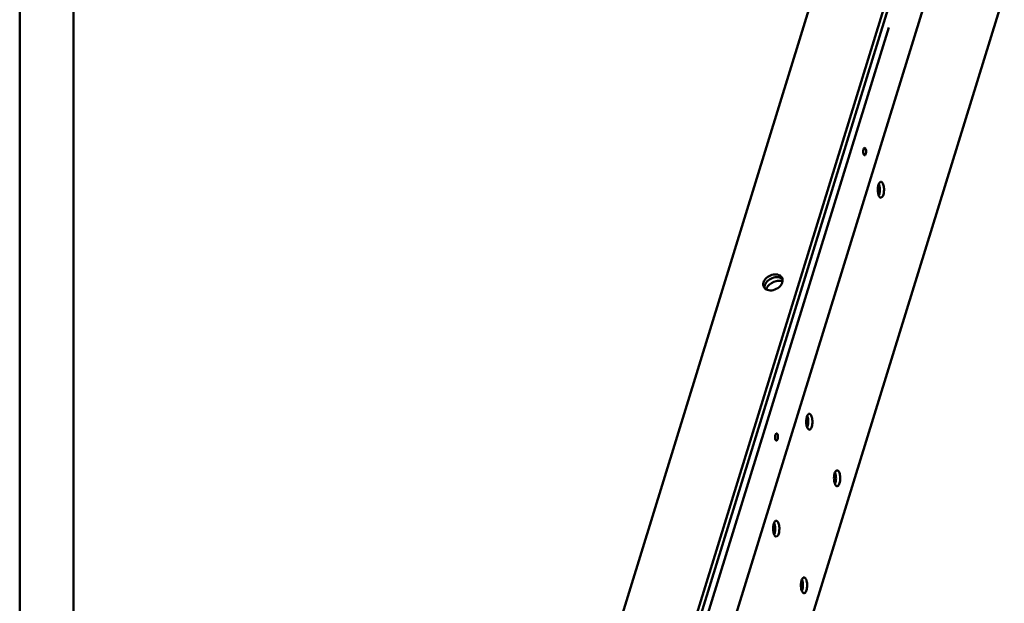
# Model space of a CAD drawing. Units: millimetres. Extents: x -1871 to 16091, y 2373 to 20293.
# Drawn here: x 661 to 1093, y 8347 to 8603 of the extents above; entities that cross this region are included whole.
import ezdxf

# ---------------------------------------------------------------- set-up
doc = ezdxf.new("R2010")
doc.units = ezdxf.units.MM
doc.layers.get('0').update_dxf_attribs({"lineweight": 25})
doc.layers.add('AM_0', color=7, linetype='Continuous', lineweight=50)

# ---------------------------------------------------------------- blocks, each defined once
blk = doc.blocks.new('A$C19267DDE')
blk.add_line((0, 4337.48), (0, 0))
at = {"linetype": 'Continuous'}
for p, q in [((23.6, 4337.48), (23.6, 23.6)), ((0, 0), (0, 3742.72))]:
    blk.add_line(p, q, dxfattribs=at)

msp = doc.modelspace()

# ---------------------------------------------------------------- linework, layer by layer
at = {"layer": 'AM_0'}
for p, q in [((902.357, 8161.47), (1066.963, 8694.133)), ((904.2, 8161.47), (1068.805, 8694.133)), ((870.065, 8163.037), (1029.283, 8678.269)), ((919.843, 8162.395), (1079.074, 8677.668)), ((950.386, 8152.138), (1093.332, 8614.713)), ((907.129, 8161.47), (1042.587, 8599.813))]:
    msp.add_line(p, q, dxfattribs=at)
for centre, radius, start, end in [((994.441, 8483.499), 5.118, 83.45999, 90.04902), ((993.857, 8487.281), 2.828, 51.86625, 59.9822), ((993.577, 8488.868), 2.349, 26.13927, 34.1385), ((993.992, 8487.455), 2.608, 43.27745, 51.85316), ((989.735, 8486.981), 2.37, 195.68273, 206.10038), ((991.194, 8485.722), 3.227, 162.77444, 170.412), ((992.588, 8483.456), 4.159, 154.81051, 160.48733)]:
    msp.add_arc(centre, radius, start, end, dxfattribs=at)
for points, knots in [([(1031.975, 8546.964), (1031.819, 8546.964), (1031.598, 8546.694), (1031.462, 8546.307), (1031.341, 8545.715), (1031.34, 8544.964), (1031.465, 8544.36), (1031.587, 8544.11)], [0, 0, 0, 0, 0.1510955, 0.270901, 0.4145798, 0.729515, 1, 1, 1, 1]), ([(1032.362, 8546.617), (1032.337, 8546.668), (1032.253, 8546.819), (1032.095, 8546.964), (1031.975, 8546.964)], [0, 0, 0, 0, 0.321884, 1, 1, 1, 1]), ([(1031.975, 8543.764), (1032.13, 8543.764), (1032.351, 8544.034), (1032.487, 8544.42), (1032.608, 8545.012), (1032.61, 8545.763), (1032.485, 8546.367), (1032.362, 8546.617)], [0, 0, 0, 0, 0.1510955, 0.270901, 0.4145798, 0.729515, 1, 1, 1, 1]), ([(1031.587, 8544.11), (1031.613, 8544.059), (1031.696, 8543.908), (1031.855, 8543.764), (1031.975, 8543.764)], [0, 0, 0, 0, 0.321884, 1, 1, 1, 1]), ([(1038.056, 8530.756), (1038.138, 8531.022), (1038.314, 8531.471), (1038.623, 8531.866), (1038.794, 8531.976)], [0, 0, 0, 0, 0.577685, 1, 1, 1, 1]), ([(1038.794, 8531.976), (1038.82, 8531.993), (1038.921, 8532.05), (1039.039, 8532.08), (1039.124, 8532.08)], [0, 0, 0, 0, 0.2675889, 1, 1, 1, 1]), ([(1039.124, 8532.08), (1039.202, 8532.08), (1039.419, 8532.029), (1039.727, 8531.759), (1039.892, 8531.484), (1039.971, 8531.322)], [0, 0, 0, 0, 0.1958475, 0.545316, 1, 1, 1, 1]), ([(1038.027, 8526.504), (1037.87, 8527.048), (1037.715, 8528.212), (1037.774, 8529.382), (1037.873, 8529.97)], [0, 0, 0, 0, 0.4873622, 1, 1, 1, 1]), ([(1037.873, 8529.97), (1037.885, 8530.039), (1037.933, 8530.304), (1037.998, 8530.566), (1038.056, 8530.756)], [0, 0, 0, 0, 0.2614886, 1, 1, 1, 1]), ([(1038.204, 8531.156), (1038.221, 8531.118), (1038.287, 8530.954), (1038.342, 8530.786), (1038.379, 8530.657)], [0, 0, 0, 0, 0.237304, 1, 1, 1, 1]), ([(1038.379, 8530.657), (1038.535, 8530.112), (1038.691, 8528.948), (1038.632, 8527.779), (1038.533, 8527.191)], [0, 0, 0, 0, 0.4873622, 1, 1, 1, 1]), ([(1039.971, 8531.322), (1040.095, 8531.07), (1040.291, 8530.487), (1040.457, 8529.532), (1040.506, 8528.489), (1040.439, 8527.458), (1040.245, 8526.516), (1039.947, 8525.671), (1039.464, 8525.08), (1039.124, 8525.08)], [0, 0, 0, 0, 0.1242473, 0.2709652, 0.4290143, 0.5860244, 0.7295084, 0.8491168, 1, 1, 1, 1]), ([(1038.277, 8525.839), (1038.253, 8525.888), (1038.154, 8526.103), (1038.077, 8526.329), (1038.027, 8526.504)], [0, 0, 0, 0, 0.2311984, 1, 1, 1, 1]), ([(1039.124, 8525.08), (1039.046, 8525.08), (1038.829, 8525.131), (1038.521, 8525.402), (1038.356, 8525.677), (1038.277, 8525.839)], [0, 0, 0, 0, 0.1958475, 0.545316, 1, 1, 1, 1]), ([(1038.533, 8527.191), (1038.521, 8527.121), (1038.472, 8526.857), (1038.408, 8526.595), (1038.35, 8526.405)], [0, 0, 0, 0, 0.2614886, 1, 1, 1, 1]), ([(995.521, 8490.186), (995.331, 8490.467), (994.8, 8490.969), (993.746, 8491.392), (992.518, 8491.494), (990.78, 8491.201), (988.822, 8490.157), (987.742, 8488.699), (987.501, 8487.921)], [0, 0, 0, 0, 0.1035235, 0.2164582, 0.3410725, 0.475374, 0.7508895, 1, 1, 1, 1]), ([(994.048, 8490.149), (993.159, 8490.289), (991.255, 8490.007), (989.665, 8488.954), (989.039, 8488.258)], [0, 0, 0, 0, 0.4901767, 1, 1, 1, 1]), ([(994.436, 8488.617), (993.97, 8488.617), (992.093, 8488.379), (990.317, 8487.31), (989.434, 8486.199)], [0, 0, 0, 0, 0.2474303, 1, 1, 1, 1]), ([(995.272, 8489.73), (995.182, 8489.782), (994.796, 8489.979), (994.373, 8490.098), (994.048, 8490.149)], [0, 0, 0, 0, 0.2398696, 1, 1, 1, 1]), ([(995.899, 8488.394), (995.83, 8488.417), (995.544, 8488.503), (995.248, 8488.558), (995.023, 8488.584)], [0, 0, 0, 0, 0.2438345, 1, 1, 1, 1]), ([(995.79, 8487.921), (995.893, 8488.254), (995.996, 8488.936), (995.829, 8489.611), (995.685, 8489.903)], [0, 0, 0, 0, 0.5172272, 1, 1, 1, 1]), ([(987.501, 8487.921), (987.46, 8487.787), (987.334, 8487.271), (987.347, 8486.717), (987.452, 8486.34)], [0, 0, 0, 0, 0.2631785, 1, 1, 1, 1]), ([(987.606, 8485.938), (987.759, 8485.627), (988.232, 8485.048), (989.266, 8484.519), (990.514, 8484.337), (992.322, 8484.563), (994.39, 8485.598), (995.539, 8487.108), (995.79, 8487.921)], [0, 0, 0, 0, 0.1026322, 0.2135282, 0.3365409, 0.470446, 0.7481745, 1, 1, 1, 1]), ([(988.011, 8486.259), (988, 8486.193), (987.965, 8485.932), (987.965, 8485.666), (987.988, 8485.472)], [0, 0, 0, 0, 0.2561575, 1, 1, 1, 1]), ([(989.039, 8488.258), (988.959, 8488.168), (988.659, 8487.811), (988.411, 8487.41), (988.27, 8487.096)], [0, 0, 0, 0, 0.2593962, 1, 1, 1, 1]), ([(989.434, 8486.199), (989.373, 8486.122), (989.143, 8485.816), (988.946, 8485.484), (988.825, 8485.226)], [0, 0, 0, 0, 0.2573268, 1, 1, 1, 1]), ([(1006.558, 8424.671), (1006.402, 8425.216), (1006.246, 8426.38), (1006.305, 8427.549), (1006.404, 8428.137)], [0, 0, 0, 0, 0.4873622, 1, 1, 1, 1]), ([(1006.404, 8428.137), (1006.416, 8428.207), (1006.465, 8428.471), (1006.529, 8428.733), (1006.588, 8428.923)], [0, 0, 0, 0, 0.2614886, 1, 1, 1, 1]), ([(1006.588, 8428.923), (1006.67, 8429.189), (1006.845, 8429.638), (1007.154, 8430.033), (1007.325, 8430.143)], [0, 0, 0, 0, 0.577685, 1, 1, 1, 1]), ([(1006.736, 8429.324), (1006.752, 8429.285), (1006.818, 8429.122), (1006.873, 8428.954), (1006.91, 8428.824)], [0, 0, 0, 0, 0.237304, 1, 1, 1, 1]), ([(1006.91, 8428.824), (1007.067, 8428.28), (1007.222, 8427.116), (1007.163, 8425.946), (1007.064, 8425.358)], [0, 0, 0, 0, 0.4873622, 1, 1, 1, 1]), ([(1007.325, 8430.143), (1007.351, 8430.16), (1007.452, 8430.217), (1007.57, 8430.248), (1007.655, 8430.248)], [0, 0, 0, 0, 0.2675889, 1, 1, 1, 1]), ([(1007.655, 8430.248), (1007.733, 8430.248), (1007.95, 8430.197), (1008.259, 8429.926), (1008.423, 8429.651), (1008.503, 8429.489)], [0, 0, 0, 0, 0.1958475, 0.545316, 1, 1, 1, 1]), ([(1008.503, 8429.489), (1008.626, 8429.238), (1008.822, 8428.654), (1008.989, 8427.7), (1009.038, 8426.656), (1008.97, 8425.626), (1008.776, 8424.683), (1008.479, 8423.838), (1007.995, 8423.248), (1007.655, 8423.248)], [0, 0, 0, 0, 0.1242473, 0.2709652, 0.4290143, 0.5860244, 0.7295084, 0.8491168, 1, 1, 1, 1]), ([(1006.808, 8424.006), (1006.784, 8424.055), (1006.686, 8424.271), (1006.609, 8424.496), (1006.558, 8424.671)], [0, 0, 0, 0, 0.2311984, 1, 1, 1, 1]), ([(1007.655, 8423.248), (1007.578, 8423.248), (1007.36, 8423.299), (1007.052, 8423.569), (1006.887, 8423.844), (1006.808, 8424.006)], [0, 0, 0, 0, 0.1958475, 0.545316, 1, 1, 1, 1]), ([(1007.064, 8425.358), (1007.052, 8425.289), (1007.004, 8425.024), (1006.94, 8424.762), (1006.881, 8424.572)], [0, 0, 0, 0, 0.2614886, 1, 1, 1, 1]), ([(993.244, 8421.631), (993.089, 8421.631), (992.868, 8421.362), (992.732, 8420.975), (992.611, 8420.383), (992.609, 8419.632), (992.734, 8419.028), (992.857, 8418.778)], [0, 0, 0, 0, 0.1510955, 0.270901, 0.4145798, 0.729515, 1, 1, 1, 1]), ([(993.631, 8421.285), (993.606, 8421.336), (993.523, 8421.487), (993.364, 8421.631), (993.244, 8421.631)], [0, 0, 0, 0, 0.321884, 1, 1, 1, 1]), ([(993.244, 8418.431), (993.4, 8418.431), (993.62, 8418.701), (993.757, 8419.088), (993.878, 8419.68), (993.879, 8420.431), (993.754, 8421.035), (993.631, 8421.285)], [0, 0, 0, 0, 0.1510955, 0.270901, 0.4145798, 0.729515, 1, 1, 1, 1]), ([(992.857, 8418.778), (992.882, 8418.727), (992.965, 8418.576), (993.124, 8418.431), (993.244, 8418.431)], [0, 0, 0, 0, 0.321884, 1, 1, 1, 1]), ([(1018.76, 8399.807), (1018.603, 8400.351), (1018.448, 8401.516), (1018.507, 8402.685), (1018.606, 8403.273)], [0, 0, 0, 0, 0.4873622, 1, 1, 1, 1]), ([(1018.606, 8403.273), (1018.618, 8403.342), (1018.666, 8403.607), (1018.731, 8403.869), (1018.789, 8404.059)], [0, 0, 0, 0, 0.2614886, 1, 1, 1, 1]), ([(1018.789, 8404.059), (1018.871, 8404.325), (1019.047, 8404.774), (1019.356, 8405.169), (1019.527, 8405.279)], [0, 0, 0, 0, 0.577685, 1, 1, 1, 1]), ([(1018.938, 8404.459), (1018.954, 8404.421), (1019.02, 8404.257), (1019.075, 8404.089), (1019.112, 8403.96)], [0, 0, 0, 0, 0.237304, 1, 1, 1, 1]), ([(1019.112, 8403.96), (1019.268, 8403.415), (1019.424, 8402.251), (1019.365, 8401.082), (1019.266, 8400.494)], [0, 0, 0, 0, 0.4873622, 1, 1, 1, 1]), ([(1019.527, 8405.279), (1019.553, 8405.296), (1019.654, 8405.353), (1019.772, 8405.383), (1019.857, 8405.383)], [0, 0, 0, 0, 0.2675889, 1, 1, 1, 1]), ([(1019.857, 8405.383), (1019.935, 8405.383), (1020.152, 8405.332), (1020.46, 8405.062), (1020.625, 8404.787), (1020.704, 8404.625)], [0, 0, 0, 0, 0.1958475, 0.545316, 1, 1, 1, 1]), ([(1020.704, 8404.625), (1020.828, 8404.374), (1021.024, 8403.79), (1021.19, 8402.835), (1021.239, 8401.792), (1021.172, 8400.761), (1020.978, 8399.819), (1020.68, 8398.974), (1020.197, 8398.383), (1019.857, 8398.383)], [0, 0, 0, 0, 0.1242473, 0.2709652, 0.4290143, 0.5860244, 0.7295084, 0.8491168, 1, 1, 1, 1]), ([(1019.01, 8399.142), (1018.986, 8399.191), (1018.887, 8399.407), (1018.81, 8399.632), (1018.76, 8399.807)], [0, 0, 0, 0, 0.2311984, 1, 1, 1, 1]), ([(1019.857, 8398.383), (1019.779, 8398.383), (1019.562, 8398.434), (1019.254, 8398.705), (1019.089, 8398.98), (1019.01, 8399.142)], [0, 0, 0, 0, 0.1958475, 0.545316, 1, 1, 1, 1]), ([(1019.266, 8400.494), (1019.254, 8400.425), (1019.205, 8400.16), (1019.141, 8399.898), (1019.083, 8399.708)], [0, 0, 0, 0, 0.2614886, 1, 1, 1, 1]), ([(992.034, 8377.672), (991.878, 8378.216), (991.722, 8379.38), (991.781, 8380.55), (991.88, 8381.138)], [0, 0, 0, 0, 0.4873622, 1, 1, 1, 1]), ([(991.88, 8381.138), (991.892, 8381.207), (991.941, 8381.472), (992.005, 8381.734), (992.064, 8381.924)], [0, 0, 0, 0, 0.2614886, 1, 1, 1, 1]), ([(992.064, 8381.924), (992.146, 8382.189), (992.322, 8382.638), (992.63, 8383.034), (992.801, 8383.144)], [0, 0, 0, 0, 0.577685, 1, 1, 1, 1]), ([(992.212, 8382.324), (992.228, 8382.286), (992.294, 8382.122), (992.349, 8381.954), (992.386, 8381.825)], [0, 0, 0, 0, 0.237304, 1, 1, 1, 1]), ([(992.386, 8381.825), (992.543, 8381.28), (992.698, 8380.116), (992.639, 8378.947), (992.54, 8378.359)], [0, 0, 0, 0, 0.4873622, 1, 1, 1, 1]), ([(992.801, 8383.144), (992.827, 8383.16), (992.928, 8383.218), (993.046, 8383.248), (993.131, 8383.248)], [0, 0, 0, 0, 0.2675889, 1, 1, 1, 1]), ([(993.131, 8383.248), (993.209, 8383.248), (993.427, 8383.197), (993.735, 8382.927), (993.899, 8382.651), (993.979, 8382.49)], [0, 0, 0, 0, 0.1958475, 0.545316, 1, 1, 1, 1]), ([(993.979, 8382.49), (994.102, 8382.238), (994.298, 8381.655), (994.465, 8380.7), (994.514, 8379.657), (994.446, 8378.626), (994.252, 8377.684), (993.955, 8376.839), (993.472, 8376.248), (993.131, 8376.248)], [0, 0, 0, 0, 0.1242473, 0.2709652, 0.4290143, 0.5860244, 0.7295084, 0.8491168, 1, 1, 1, 1]), ([(992.284, 8377.006), (992.26, 8377.056), (992.162, 8377.271), (992.085, 8377.496), (992.034, 8377.672)], [0, 0, 0, 0, 0.2311984, 1, 1, 1, 1]), ([(993.131, 8376.248), (993.054, 8376.248), (992.836, 8376.299), (992.528, 8376.57), (992.363, 8376.845), (992.284, 8377.006)], [0, 0, 0, 0, 0.1958475, 0.545316, 1, 1, 1, 1]), ([(992.54, 8378.359), (992.528, 8378.289), (992.48, 8378.025), (992.416, 8377.762), (992.357, 8377.573)], [0, 0, 0, 0, 0.2614886, 1, 1, 1, 1]), ([(1004.236, 8352.807), (1004.08, 8353.352), (1003.924, 8354.516), (1003.983, 8355.685), (1004.082, 8356.273)], [0, 0, 0, 0, 0.4873622, 1, 1, 1, 1]), ([(1004.082, 8356.273), (1004.094, 8356.343), (1004.142, 8356.607), (1004.207, 8356.869), (1004.265, 8357.059)], [0, 0, 0, 0, 0.2614886, 1, 1, 1, 1]), ([(1004.265, 8357.059), (1004.348, 8357.325), (1004.523, 8357.774), (1004.832, 8358.169), (1005.003, 8358.279)], [0, 0, 0, 0, 0.577685, 1, 1, 1, 1]), ([(1004.414, 8357.46), (1004.43, 8357.421), (1004.496, 8357.258), (1004.551, 8357.09), (1004.588, 8356.96)], [0, 0, 0, 0, 0.237304, 1, 1, 1, 1]), ([(1004.588, 8356.96), (1004.744, 8356.416), (1004.9, 8355.252), (1004.841, 8354.082), (1004.742, 8353.494)], [0, 0, 0, 0, 0.4873622, 1, 1, 1, 1]), ([(1005.003, 8358.279), (1005.029, 8358.296), (1005.13, 8358.353), (1005.248, 8358.384), (1005.333, 8358.384)], [0, 0, 0, 0, 0.2675889, 1, 1, 1, 1]), ([(1005.333, 8358.384), (1005.411, 8358.384), (1005.628, 8358.333), (1005.936, 8358.062), (1006.101, 8357.787), (1006.18, 8357.625)], [0, 0, 0, 0, 0.1958475, 0.545316, 1, 1, 1, 1]), ([(1006.18, 8357.625), (1006.304, 8357.374), (1006.5, 8356.79), (1006.666, 8355.836), (1006.715, 8354.792), (1006.648, 8353.762), (1006.454, 8352.819), (1006.156, 8351.974), (1005.673, 8351.384), (1005.333, 8351.384)], [0, 0, 0, 0, 0.1242473, 0.2709652, 0.4290143, 0.5860244, 0.7295084, 0.8491168, 1, 1, 1, 1]), ([(1004.486, 8352.142), (1004.462, 8352.191), (1004.363, 8352.407), (1004.286, 8352.632), (1004.236, 8352.807)], [0, 0, 0, 0, 0.2311984, 1, 1, 1, 1]), ([(1005.333, 8351.384), (1005.255, 8351.384), (1005.038, 8351.435), (1004.73, 8351.705), (1004.565, 8351.98), (1004.486, 8352.142)], [0, 0, 0, 0, 0.1958475, 0.545316, 1, 1, 1, 1]), ([(1004.742, 8353.494), (1004.73, 8353.425), (1004.681, 8353.16), (1004.617, 8352.898), (1004.559, 8352.708)], [0, 0, 0, 0, 0.2614886, 1, 1, 1, 1])]:
    msp.add_open_spline(points, degree=3, knots=knots, dxfattribs=at)
msp.add_open_spline([(988.27, 8487.096), (988.209, 8486.96), (988.155, 8486.82), (988.111, 8486.677)], degree=3, dxfattribs=at)

# ---------------------------------------------------------------- block references
msp.add_blockref('A$C19267DDE', (660.688, 6663.685), dxfattribs=at)

doc.saveas('drawing.dxf')
